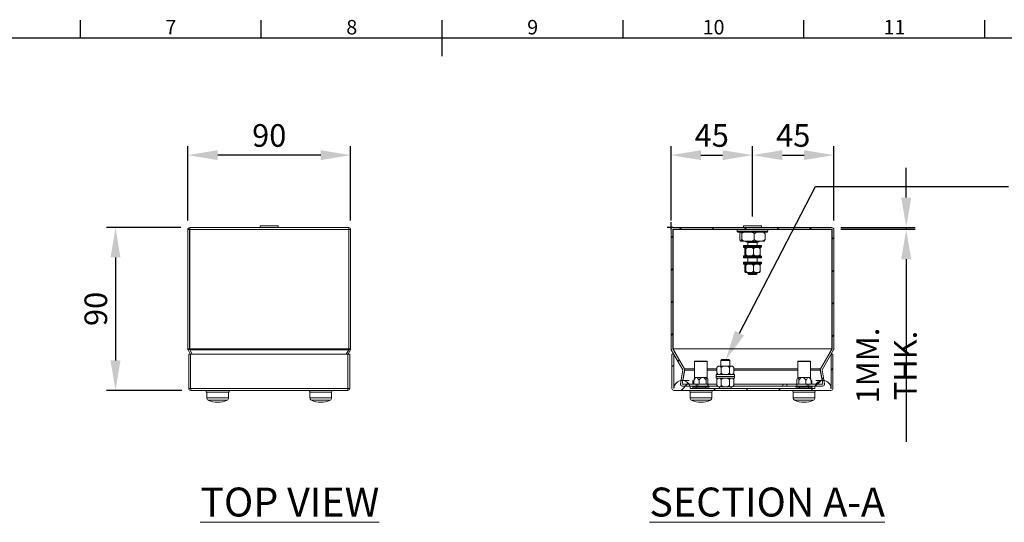
# Model space of a CAD drawing. Units: inches. Extents: x 527 to 2207, y 2 to 1190.
# Drawn here: x 1134 to 1678, y 882 to 1160 of the extents above; entities that cross this region are included whole.
import ezdxf
from ezdxf import colors
from ezdxf.entities.mleader import LeaderData, LeaderLine
from ezdxf.enums import TextEntityAlignment as Align
from ezdxf.math import Vec2, Vec3

# ---------------------------------------------------------------- set-up
doc = ezdxf.new("R2010")
doc.units = ezdxf.units.IN
doc.header["$MEASUREMENT"] = 0
doc.layers.add('Dimensions', color=7, linetype='Continuous')
doc.layers.add('Title Block', color=7, linetype='Continuous')
doc.styles.add('ISO Proportional', font='ARIALN.TTF', dxfattribs={"width": 0.8})
doc.styles.add('SLDTEXTSTYLE1', font='romans.shx', dxfattribs={"width": 0.75})
doc.styles.get("Standard").update_dxf_attribs({"font": 'romans.shx', "width": 0.8})
doc.dimstyles.new('SLDDIMSTYLE2', dxfattribs={"dimscale": 5, "dimtxt": 2.5, "dimasz": 3.302, "dimexe": 1, "dimexo": 1, "dimgap": 0.926042, "dimtad": 1, "dimdec": 0, "dimrnd": 1e-09, "dimzin": 12, "dimdsep": 46, "dimtxsty": 'Standard', "dimcen": 2, "dimadec": 0, "dimazin": 3, "dimtfac": 1, "dimtdec": 0, "dimtmove": 0, "dimatfit": 0, "dimfxl": 1, "dimfrac": 2, "dimtolj": 1, "dimtzin": 12, "dimarcsym": 0})
pattern_1 = [(45, (1378.36, 852.176), (-8.98026, 8.98026), [])]

# ---------------------------------------------------------------- blocks, each defined once
blk = doc.blocks.new('*D42')
at = {"layer": 'Defpoints', "color": 0, "transparency": 16777216}
for p in [(1226.87, 1085.4), (1226.87, 1044.3), (1316.87, 1044.3)]:
    blk.add_point(p, dxfattribs=at)
at = {"layer": 'Dimensions', "color": 0, "lineweight": -2, "transparency": 16777216}
for p, q in [((1226.87, 1049.3), (1226.87, 1090.4)), ((1316.87, 1049.3), (1316.87, 1090.4)), ((1300.36, 1085.4), (1243.38, 1085.4))]:
    blk.add_line(p, q, dxfattribs=at)
at = {"layer": 'Dimensions', "color": 0, "transparency": 16777216}
for points in [[(1243.38, 1088.15), (1243.38, 1082.65), (1226.87, 1085.4)], [(1300.36, 1088.15), (1300.36, 1082.65), (1316.87, 1085.4)]]:
    blk.add_solid(points, dxfattribs=at)
at = {"layer": 'Dimensions', "color": 0, "transparency": 16777216, "insert": (1271.87, 1096.28), "char_height": 12.5, "attachment_point": 5}
blk.add_mtext('\\A1;90', dxfattribs=at)
blk = doc.blocks.new('*D48')
at = {"layer": 'Defpoints', "color": 0, "transparency": 16777216}
for p in [(1227.97, 1045.4), (1186.89, 955.4), (1228.47, 955.4)]:
    blk.add_point(p, dxfattribs=at)
at = {"layer": 'Dimensions', "color": 0, "lineweight": -2, "transparency": 16777216}
for p, q in [((1222.97, 1045.4), (1181.89, 1045.4)), ((1186.89, 1028.89), (1186.89, 971.91)), ((1223.47, 955.4), (1181.89, 955.4))]:
    blk.add_line(p, q, dxfattribs=at)
at = {"layer": 'Dimensions', "color": 0, "transparency": 16777216}
for points in [[(1184.14, 1028.89), (1189.64, 1028.89), (1186.89, 1045.4)], [(1184.14, 971.91), (1189.64, 971.91), (1186.89, 955.4)]]:
    blk.add_solid(points, dxfattribs=at)
at = {"layer": 'Dimensions', "color": 0, "transparency": 16777216, "insert": (1176.01, 1000.4), "char_height": 12.5, "attachment_point": 5, "rotation": 90}
blk.add_mtext('\\A1;90', dxfattribs=at)
blk = doc.blocks.new('*D58')
at = {"layer": 'Defpoints', "color": 0, "transparency": 16777216}
for p in [(1584.02, 1085.4), (1539.02, 1046.4), (1584.02, 1044.3)]:
    blk.add_point(p, dxfattribs=at)
at = {"layer": 'Dimensions', "color": 0, "lineweight": -2, "transparency": 16777216}
for p, q in [((1539.02, 1051.4), (1539.02, 1090.4)), ((1584.02, 1049.3), (1584.02, 1090.4)), ((1555.53, 1085.4), (1567.51, 1085.4))]:
    blk.add_line(p, q, dxfattribs=at)
at = {"layer": 'Dimensions', "color": 0, "transparency": 16777216}
for points in [[(1555.53, 1088.15), (1555.53, 1082.65), (1539.02, 1085.4)], [(1567.51, 1088.15), (1567.51, 1082.65), (1584.02, 1085.4)]]:
    blk.add_solid(points, dxfattribs=at)
at = {"layer": 'Dimensions', "color": 0, "transparency": 16777216, "insert": (1561.52, 1096.28), "char_height": 12.5, "attachment_point": 5}
blk.add_mtext('\\A1;45', dxfattribs=at)
blk = doc.blocks.new('*D59')
at = {"layer": 'Defpoints', "color": 0, "transparency": 16777216}
for p in [(1539.02, 1085.4), (1539.02, 1046.4), (1494.02, 1044.3)]:
    blk.add_point(p, dxfattribs=at)
at = {"layer": 'Dimensions', "color": 0, "lineweight": -2, "transparency": 16777216}
for p, q in [((1494.02, 1049.3), (1494.02, 1090.4)), ((1539.02, 1051.4), (1539.02, 1090.4)), ((1510.53, 1085.4), (1522.51, 1085.4))]:
    blk.add_line(p, q, dxfattribs=at)
at = {"layer": 'Dimensions', "color": 0, "transparency": 16777216}
for points in [[(1510.53, 1088.15), (1510.53, 1082.65), (1494.02, 1085.4)], [(1522.51, 1088.15), (1522.51, 1082.65), (1539.02, 1085.4)]]:
    blk.add_solid(points, dxfattribs=at)
at = {"layer": 'Dimensions', "color": 0, "transparency": 16777216, "insert": (1516.52, 1096.28), "char_height": 12.5, "attachment_point": 5}
blk.add_mtext('\\A1;45', dxfattribs=at)
blk = doc.blocks.new('*D60')
at = {"layer": 'Defpoints', "color": 0, "transparency": 16777216}
for p in [(1582.92, 1045.4), (1624.02, 1045.4), (1582.92, 1044.4)]:
    blk.add_point(p, dxfattribs=at)
at = {"layer": 'Dimensions', "color": 0, "lineweight": -2, "transparency": 16777216}
for p, q in [((1624.02, 1061.91), (1624.02, 1078.42)), ((1587.92, 1045.4), (1629.02, 1045.4)), ((1624.02, 1045.4), (1624.02, 1044.4)), ((1587.92, 1044.4), (1629.02, 1044.4)), ((1624.02, 1027.89), (1624.02, 926.88))]:
    blk.add_line(p, q, dxfattribs=at)
at = {"layer": 'Dimensions', "color": 0, "transparency": 16777216}
for points in [[(1621.27, 1061.91), (1626.77, 1061.91), (1624.02, 1045.4)], [(1621.27, 1027.89), (1626.77, 1027.89), (1624.02, 1044.4)]]:
    blk.add_solid(points, dxfattribs=at)
at = {"layer": 'Dimensions', "color": 0, "transparency": 16777216, "insert": (1613.14, 969.13), "char_height": 12.5, "attachment_point": 5, "rotation": 90}
blk.add_mtext('\\A1;1MM. THK.', dxfattribs=at)
blk = doc.blocks.new('ISO A1 title block')
at = {"layer": 'Title Block'}
for p, q in [((320, 574), (320, 579)), ((370, 574), (370, 579)), ((420, 569), (420, 579)), ((470, 574), (470, 579)), ((520, 574), (520, 579)), ((570, 574), (570, 579)), ((820, 574), (20, 574))]:
    blk.add_line(p, q, dxfattribs=at)
at = {"layer": 'Title Block', "style": 'ISO Proportional'}
for s, p in [('7', (345, 576.5)), ('8', (395, 576.5)), ('9', (445, 576.5)), ('10', (495, 576.5)), ('11', (545, 576.5))]:
    blk.add_text(s, height=4, dxfattribs=at).set_placement(p, align=Align.MIDDLE)
at = {"layer": 'Title Block', "style": 'ISO Proportional', "flags": 8}
for tag, p in [('FILENAME', (747, 43)), ('DATE', (772, 43)), ('SCALE', (802, 43)), ('EDITION', (787, 23)), ('SHEET', (802, 23))]:
    blk.add_attdef(tag, text='', height=2.5, dxfattribs=at).set_placement(p, align=Align.MIDDLE_LEFT)
blk.add_attdef('DRAWING_NUMBER', text='', height=3, dxfattribs=at).set_placement((755, 25), align=Align.MIDDLE)

msp = doc.modelspace()

# ---------------------------------------------------------------- hatches: boundary and pattern name
at = {"linetype": 'Continuous', "lineweight": 18}
h = msp.add_hatch(dxfattribs=at)
h.set_pattern_fill('ANSI31', scale=4, style=0)
h.set_pattern_definition(pattern_1)
edge = h.paths.add_edge_path(flags=0)
edge.add_line((1507.92, 957.72), (1507.92, 958.72))
edge.add_line((1507.92, 958.72), (1500.24, 958.72))
edge.add_arc((1500.24, 958.82), 0.1, 170, 270, ccw=False)
edge.add_line((1500.14, 958.84), (1501.5, 966.55))
edge.add_arc((1500.41, 966.74), 1.1, 350, 390)
edge.add_line((1501.37, 967.29), (1495.03, 978.26))
edge.add_arc((1495.12, 978.31), 0.1, 180, 210, ccw=False)
edge.add_line((1495.02, 978.31), (1495.02, 1044.3))
edge.add_arc((1495.12, 1044.3), 0.1, 90, 180, ccw=False)
edge.add_line((1495.12, 1044.4), (1582.92, 1044.4))
edge.add_arc((1582.92, 1044.3), 0.1, 0, 90, ccw=False)
edge.add_line((1583.02, 1044.3), (1583.02, 978.31))
edge.add_arc((1582.92, 978.31), 0.1, 330, 360, ccw=False)
edge.add_line((1583, 978.26), (1576.67, 967.29))
edge.add_arc((1577.62, 966.74), 1.1, 150, 190)
edge.add_line((1576.54, 966.55), (1577.9, 958.84))
edge.add_arc((1577.8, 958.82), 0.1, -90, 10, ccw=False)
edge.add_line((1577.8, 958.72), (1570.11, 958.72))
edge.add_line((1570.11, 958.72), (1570.11, 957.72))
edge.add_line((1570.11, 957.72), (1577.8, 957.72))
edge.add_arc((1577.8, 958.82), 1.1, 270, 370)
edge.add_line((1578.88, 959.02), (1577.52, 966.72))
edge.add_arc((1577.62, 966.74), 0.1, 150, 190, ccw=False)
edge.add_line((1577.54, 966.79), (1583.87, 977.76))
edge.add_arc((1582.92, 978.31), 1.1, 330, 360)
edge.add_line((1584.02, 978.31), (1584.02, 1044.3))
edge.add_arc((1582.92, 1044.3), 1.1, 360, 450)
edge.add_line((1582.92, 1045.4), (1495.12, 1045.4))
edge.add_arc((1495.12, 1044.3), 1.1, 90, 180)
edge.add_line((1494.02, 1044.3), (1494.02, 978.31))
edge.add_arc((1495.12, 978.31), 1.1, 180, 210)
edge.add_line((1494.16, 977.76), (1500.5, 966.79))
edge.add_arc((1500.41, 966.74), 0.1, -10, 30, ccw=False)
edge.add_line((1500.51, 966.72), (1499.15, 959.02))
edge.add_arc((1500.24, 958.82), 1.1, 170, 270)
edge.add_line((1500.24, 957.72), (1507.92, 957.72))
h = msp.add_hatch(dxfattribs=at)
h.set_pattern_fill('ANSI31', scale=4, style=0)
h.set_pattern_definition(pattern_1)
edge = h.paths.add_edge_path(flags=0)
edge.add_line((1495.62, 955.4), (1582.42, 955.4))
edge.add_arc((1582.42, 956.5), 1.1, 270, 360)
edge.add_line((1583.52, 956.5), (1583.52, 975.4))
edge.add_line((1583.52, 975.4), (1582.52, 975.4))
edge.add_line((1582.52, 975.4), (1582.52, 956.5))
edge.add_arc((1582.42, 956.5), 0.1, 270, 360, ccw=False)
edge.add_arc((1577.92, 956.4), 4.5, 0, 180)
edge.add_line((1573.42, 956.4), (1504.62, 956.4))
edge.add_arc((1500.12, 956.4), 4.5, 0, 180)
edge.add_arc((1495.62, 956.5), 0.1, 180, 270, ccw=False)
edge.add_line((1495.52, 956.5), (1495.52, 975.4))
edge.add_line((1495.52, 975.4), (1494.52, 975.4))
edge.add_line((1494.52, 975.4), (1494.52, 956.5))
edge.add_arc((1495.62, 956.5), 1.1, 180, 270)

# ---------------------------------------------------------------- linework, layer by layer
at = {"color": 7, "linetype": 'Continuous', "lineweight": 18}
for p, q in [((1227.97, 1045.4), (1315.77, 1045.4)), ((1267.02, 1046.4), (1266.92, 1046.3)), ((1266.92, 1046.3), (1266.92, 1045.5)), ((1276.82, 1046.3), (1266.92, 1046.3)), ((1266.92, 1045.5), (1267.02, 1045.4)), ((1266.92, 1045.5), (1276.82, 1045.5)), ((1267.02, 1046.4), (1276.72, 1046.4)), ((1276.82, 1046.3), (1276.72, 1046.4)), ((1276.72, 1045.4), (1276.82, 1045.5)), ((1276.82, 1045.5), (1276.82, 1046.3)), ((1495.12, 1045.4), (1582.92, 1045.4)), ((1534.17, 1046.4), (1534.07, 1046.3)), ((1534.07, 1046.3), (1534.07, 1045.5)), ((1543.97, 1046.3), (1534.07, 1046.3)), ((1534.07, 1045.5), (1534.17, 1045.4)), ((1534.07, 1045.5), (1543.97, 1045.5)), ((1534.17, 1046.4), (1543.87, 1046.4)), ((1543.97, 1046.3), (1543.87, 1046.4)), ((1543.87, 1045.4), (1543.97, 1045.5)), ((1543.97, 1045.5), (1543.97, 1046.3)), ((1226.87, 1044.3), (1226.87, 978.31)), ((1226.87, 1044.3), (1227.87, 1044.3)), ((1227.87, 1044.3), (1227.87, 978.31)), ((1227.94, 978.31), (1227.94, 1044.3)), ((1227.94, 1044.3), (1315.8, 1044.3)), ((1315.8, 1044.3), (1315.8, 978.31)), ((1316.87, 1044.3), (1315.87, 1044.3)), ((1315.87, 978.31), (1315.87, 1044.3)), ((1316.87, 978.31), (1316.87, 1044.3)), ((1494.02, 978.31), (1494.02, 1044.3)), ((1495.02, 978.31), (1495.02, 1044.3)), ((1495.09, 1044.41), (1495.09, 1044.3)), ((1495.09, 1044.3), (1495.09, 978.31)), ((1530.52, 1044.3), (1495.09, 1044.3)), ((1495.12, 1044.4), (1582.92, 1044.4)), ((1530.62, 1044.4), (1530.52, 1044.3)), ((1530.52, 1044.3), (1530.52, 1043.3)), ((1547.52, 1044.3), (1530.52, 1044.3)), ((1547.12, 1042.9), (1530.92, 1042.9)), ((1532.08, 1038.82), (1532.08, 1041.98)), ((1533.06, 1038.82), (1533.06, 1041.98)), ((1539.99, 1038.82), (1539.99, 1041.98)), ((1545.95, 1038.82), (1545.95, 1041.98)), ((1547.52, 1044.3), (1547.42, 1044.4)), ((1547.52, 1043.3), (1547.52, 1044.3)), ((1582.95, 1044.3), (1547.52, 1044.3)), ((1582.95, 1044.3), (1582.94, 1044.41)), ((1582.95, 978.31), (1582.95, 1044.3)), ((1583.02, 1044.3), (1583.02, 978.31)), ((1584.02, 1044.3), (1584.02, 978.31)), ((1532.52, 1037.9), (1532.57, 1037.9)), ((1532.57, 1037.9), (1536.53, 1037.9)), ((1534.07, 1035.4), (1534.02, 1035.35)), ((1534.02, 1035.35), (1534.02, 1034.7)), ((1544.02, 1035.35), (1534.02, 1035.35)), ((1534.07, 1035.4), (1543.97, 1035.4)), ((1543.72, 1034.4), (1534.32, 1034.4)), ((1535.02, 1037.9), (1535.52, 1037.4)), ((1542.52, 1037.4), (1535.52, 1037.4)), ((1536.52, 1037.1), (1536.52, 1035.4)), ((1536.53, 1037.9), (1542.97, 1037.9)), ((1541.52, 1035.4), (1541.52, 1037.1)), ((1542.52, 1037.4), (1543.02, 1037.9)), ((1542.97, 1037.9), (1545.52, 1037.9)), ((1544.02, 1035.35), (1543.97, 1035.4)), ((1544.02, 1034.7), (1544.02, 1035.35)), ((1534.02, 1029.4), (1534.02, 1028.75)), ((1534.02, 1028.75), (1534.07, 1028.7)), ((1534.02, 1028.75), (1544.02, 1028.75)), ((1534.32, 1029.7), (1543.72, 1029.7)), ((1534.75, 1030.48), (1534.75, 1033.62)), ((1535.35, 1030.48), (1535.35, 1033.62)), ((1539.62, 1030.48), (1539.62, 1033.62)), ((1543.28, 1030.48), (1543.28, 1033.62)), ((1543.97, 1028.7), (1544.02, 1028.75)), ((1544.02, 1028.75), (1544.02, 1029.4)), ((1534.07, 1026.2), (1534.02, 1026.15)), ((1534.02, 1026.15), (1534.02, 1025.5)), ((1544.02, 1026.15), (1534.02, 1026.15)), ((1543.97, 1028.7), (1534.07, 1028.7)), ((1534.07, 1026.2), (1543.97, 1026.2)), ((1543.72, 1025.2), (1534.32, 1025.2)), ((1534.75, 1021.28), (1534.75, 1024.42)), ((1535.35, 1021.28), (1535.35, 1024.42)), ((1536.52, 1028.7), (1536.52, 1026.2)), ((1539.62, 1021.28), (1539.62, 1024.42)), ((1541.52, 1026.2), (1541.52, 1028.7)), ((1543.28, 1021.28), (1543.28, 1024.42)), ((1544.02, 1026.15), (1543.97, 1026.2)), ((1544.02, 1025.5), (1544.02, 1026.15)), ((1535.05, 1020.5), (1534.98, 1020.55)), ((1535.02, 1020.5), (1535.05, 1020.5)), ((1535.05, 1020.5), (1537.49, 1020.5)), ((1536.52, 1020.5), (1536.52, 1019.9)), ((1536.52, 1019.9), (1537.02, 1019.4)), ((1536.52, 1019.9), (1541.52, 1019.9)), ((1541.02, 1019.4), (1537.02, 1019.4)), ((1537.49, 1020.5), (1541.45, 1020.5)), ((1541.02, 1019.4), (1541.52, 1019.9)), ((1541.45, 1020.5), (1543.02, 1020.5)), ((1541.52, 1019.9), (1541.52, 1020.5)), ((1226.87, 978.31), (1227.87, 978.31)), ((1227.02, 977.76), (1227.89, 978.26)), ((1228.44, 975.3), (1227.02, 977.76)), ((1227.37, 956.5), (1227.37, 975.4)), ((1227.37, 975.4), (1228.37, 975.4)), ((1227.94, 978.31), (1315.8, 978.31)), ((1227.94, 978.31), (1227.95, 978.16)), ((1227.96, 977.76), (1315.79, 977.76)), ((1227.96, 977.76), (1229.32, 975.4)), ((1228.37, 956.5), (1228.37, 975.4)), ((1228.44, 956.5), (1228.44, 975.4)), ((1315.3, 975.4), (1228.44, 975.4)), ((1314.42, 975.4), (1315.79, 977.76)), ((1316.72, 977.76), (1315.3, 975.3)), ((1315.3, 956.5), (1315.3, 975.4)), ((1315.37, 956.5), (1315.37, 975.4)), ((1316.37, 975.4), (1315.37, 975.4)), ((1315.8, 978.16), (1315.8, 978.31)), ((1316.72, 977.76), (1315.86, 978.26)), ((1316.87, 978.31), (1315.87, 978.31)), ((1316.37, 956.5), (1316.37, 975.4)), ((1494.16, 977.76), (1500.5, 966.79)), ((1494.52, 956.5), (1494.52, 975.4)), ((1494.52, 975.4), (1495.52, 975.4)), ((1495.03, 978.26), (1501.37, 967.29)), ((1582.95, 978.31), (1495.09, 978.31)), ((1495.09, 978.31), (1495.09, 978.16)), ((1501.44, 967.29), (1495.1, 978.26)), ((1582.93, 978.26), (1495.1, 978.26)), ((1495.1, 978.14), (1495.1, 978.26)), ((1495.52, 956.5), (1495.52, 975.4)), ((1495.59, 956.5), (1495.59, 975.3)), ((1582.93, 978.26), (1576.6, 967.29)), ((1576.67, 967.29), (1583, 978.26)), ((1577.54, 966.79), (1583.87, 977.76)), ((1582.45, 956.5), (1582.45, 975.3)), ((1582.52, 975.4), (1582.52, 956.5)), ((1582.52, 975.4), (1583.52, 975.4)), ((1582.93, 978.14), (1582.93, 978.26)), ((1582.94, 978.16), (1582.95, 978.31)), ((1583.52, 975.4), (1583.52, 956.5)), ((1507.02, 971.32), (1507.02, 962.52)), ((1507.22, 971.52), (1513.7, 971.52)), ((1513.7, 971.52), (1513.82, 971.52)), ((1514.02, 962.52), (1514.02, 971.32)), ((1522.02, 972.4), (1521.52, 971.9)), ((1521.52, 971.9), (1521.52, 968.8)), ((1524.02, 971.9), (1521.52, 971.9)), ((1522.02, 972.4), (1524.02, 972.4)), ((1524.02, 972.4), (1526.02, 972.4)), ((1526.52, 971.9), (1524.02, 971.9)), ((1526.52, 971.9), (1526.02, 972.4)), ((1526.52, 968.8), (1526.52, 971.9)), ((1564.02, 971.32), (1564.02, 962.52)), ((1564.22, 971.52), (1570.82, 971.52)), ((1571.02, 962.52), (1571.02, 971.32)), ((1500.51, 966.72), (1499.15, 959.02)), ((1501.5, 966.55), (1500.14, 958.84)), ((1500.54, 960.9), (1501.57, 966.72)), ((1500.57, 960.9), (1501.57, 966.55)), ((1519.02, 964.1), (1519.02, 963.1)), ((1529.02, 964.1), (1519.02, 964.1)), ((1519.42, 968.09), (1519.4, 968.03)), ((1519.4, 964.88), (1519.4, 968.02)), ((1519.4, 964.87), (1519.44, 964.77)), ((1520.02, 968.8), (1520.55, 968.8)), ((1520.55, 968.8), (1524.02, 968.8)), ((1521.71, 964.88), (1521.71, 968.02)), ((1524.02, 968.8), (1527.48, 968.8)), ((1526.33, 964.88), (1526.33, 968.02)), ((1527.48, 968.8), (1528.02, 968.8)), ((1528.62, 964.82), (1528.63, 964.87)), ((1528.64, 964.88), (1528.64, 968.02)), ((1529.02, 963.1), (1529.02, 964.1)), ((1576.47, 966.72), (1576.47, 966.55)), ((1576.47, 966.72), (1577.5, 960.9)), ((1576.47, 966.55), (1577.46, 960.9)), ((1577.9, 958.84), (1576.54, 966.55)), ((1578.88, 959.02), (1577.52, 966.72)), ((1507.92, 958.72), (1500.24, 958.72)), ((1504.01, 960.9), (1500.5, 960.9)), ((1506.61, 958.72), (1506.61, 960.72)), ((1507.02, 962.52), (1506.89, 962.11)), ((1507.02, 962.52), (1508.04, 962.52)), ((1507.92, 958.72), (1507.92, 957.72)), ((1507.92, 958.72), (1508.8, 958.72)), ((1508.04, 962.52), (1511.42, 962.52)), ((1508.8, 958.72), (1508.8, 957.72)), ((1514.41, 958.72), (1508.8, 958.72)), ((1509.47, 958.72), (1509.47, 960.72)), ((1511.42, 962.52), (1513.9, 962.52)), ((1513.38, 958.72), (1513.38, 960.72)), ((1513.9, 962.52), (1514.02, 962.52)), ((1514.14, 962.11), (1514.02, 962.52)), ((1514.41, 958.72), (1514.41, 957.72)), ((1514.41, 958.72), (1514.48, 958.72)), ((1514.42, 958.72), (1514.42, 960.72)), ((1514.48, 958.72), (1514.48, 957.72)), ((1519.4, 958.72), (1514.48, 958.72)), ((1519.02, 963.1), (1519.02, 962.1)), ((1529.02, 963.1), (1519.02, 963.1)), ((1529.02, 962.1), (1519.02, 962.1)), ((1519.42, 961.39), (1519.4, 961.33)), ((1519.4, 958.18), (1519.4, 961.32)), ((1519.4, 958.17), (1519.44, 958.07)), ((1521.71, 958.18), (1521.71, 961.32)), ((1526.33, 958.18), (1526.33, 961.32)), ((1528.62, 958.12), (1528.63, 958.17)), ((1528.64, 958.18), (1528.64, 961.32)), ((1555.83, 958.72), (1528.64, 958.72)), ((1529.02, 962.1), (1529.02, 963.1)), ((1555.83, 957.72), (1555.83, 958.72)), ((1555.83, 958.72), (1557.95, 958.72)), ((1557.95, 958.72), (1557.95, 957.72)), ((1557.95, 958.72), (1563.56, 958.72)), ((1563.56, 958.72), (1563.56, 957.72)), ((1563.56, 958.72), (1563.63, 958.72)), ((1563.61, 958.72), (1563.61, 960.72)), ((1563.63, 958.72), (1563.63, 957.72)), ((1563.63, 958.72), (1569.23, 958.72)), ((1564.02, 962.52), (1563.89, 962.11)), ((1564.02, 962.52), (1564.14, 962.52)), ((1564.14, 962.52), (1566.61, 962.52)), ((1564.66, 958.72), (1564.66, 960.72)), ((1566.61, 962.52), (1569.99, 962.52)), ((1568.56, 958.72), (1568.56, 960.72)), ((1569.23, 957.72), (1569.23, 958.72)), ((1569.23, 958.72), (1570.11, 958.72)), ((1569.99, 962.52), (1571.02, 962.52)), ((1570.11, 957.72), (1570.11, 958.72)), ((1577.8, 958.72), (1570.11, 958.72)), ((1571.14, 962.11), (1571.02, 962.52)), ((1571.42, 958.72), (1571.42, 960.72)), ((1577.54, 960.9), (1574.02, 960.9)), ((1227.37, 956.5), (1228.37, 956.5)), ((1315.3, 956.5), (1228.44, 956.5)), ((1315.27, 955.4), (1228.47, 955.4)), ((1237.02, 955.4), (1237.02, 954.4)), ((1249.72, 954.4), (1237.02, 954.4)), ((1237.37, 954.4), (1237.37, 951.24)), ((1249.37, 951.24), (1249.37, 954.4)), ((1249.72, 954.4), (1249.72, 955.4)), ((1294.02, 955.4), (1294.42, 954.4)), ((1294.37, 954.4), (1294.37, 951.24)), ((1294.37, 954.4), (1306.37, 954.4)), ((1306.32, 954.4), (1306.72, 955.4)), ((1306.37, 951.24), (1306.37, 954.4)), ((1316.37, 956.5), (1315.37, 956.5)), ((1495.59, 956.5), (1495.59, 956.4)), ((1495.62, 956.5), (1495.59, 956.5)), ((1495.62, 955.4), (1582.42, 955.4)), ((1507.92, 957.72), (1500.24, 957.72)), ((1504.17, 955.4), (1504.57, 954.4)), ((1504.52, 954.4), (1504.52, 951.24)), ((1504.52, 954.4), (1516.52, 954.4)), ((1504.62, 956.4), (1573.42, 956.4)), ((1506.02, 957.67), (1506.02, 957.27)), ((1514.97, 957.22), (1506.07, 957.22)), ((1508.8, 957.72), (1507.92, 957.72)), ((1507.97, 957.22), (1507.97, 956.4)), ((1514.41, 957.72), (1508.8, 957.72)), ((1513.07, 956.4), (1513.07, 957.22)), ((1514.41, 957.72), (1514.48, 957.72)), ((1519.64, 957.72), (1514.48, 957.72)), ((1515.02, 957.27), (1515.02, 957.67)), ((1516.47, 954.4), (1516.87, 955.4)), ((1516.52, 951.24), (1516.52, 954.4)), ((1520.02, 957.4), (1520.55, 957.4)), ((1520.55, 957.4), (1524.02, 957.4)), ((1520.77, 957.4), (1520.77, 956.42)), ((1520.77, 956.42), (1527.27, 956.42)), ((1524.02, 957.4), (1527.48, 957.4)), ((1527.27, 956.42), (1527.27, 957.4)), ((1527.48, 957.4), (1528.02, 957.4)), ((1555.83, 957.72), (1528.4, 957.72)), ((1557.95, 957.72), (1555.83, 957.72)), ((1557.95, 957.72), (1563.56, 957.72)), ((1561.17, 955.4), (1561.57, 954.4)), ((1561.52, 954.4), (1561.52, 951.24)), ((1561.52, 954.4), (1573.52, 954.4)), ((1563.02, 957.67), (1563.02, 957.27)), ((1563.22, 957.22), (1563.07, 957.22)), ((1571.97, 957.22), (1563.22, 957.22)), ((1563.56, 957.72), (1563.63, 957.72)), ((1563.63, 957.72), (1569.23, 957.72)), ((1564.97, 957.22), (1564.97, 956.4)), ((1570.11, 957.72), (1569.23, 957.72)), ((1570.07, 956.4), (1570.07, 957.22)), ((1577.8, 957.72), (1570.11, 957.72)), ((1572.02, 957.27), (1572.02, 957.67)), ((1573.47, 954.4), (1573.87, 955.4)), ((1573.52, 951.24), (1573.52, 954.4)), ((1582.45, 956.5), (1582.42, 956.5)), ((1582.44, 956.4), (1582.45, 956.5))]:
    msp.add_line(p, q, dxfattribs=at)
at = {"color": 8, "linetype": 'Continuous', "lineweight": 18}
for p, q in [((1530.52, 1043.3), (1547.52, 1043.3)), ((1534.02, 1034.7), (1544.02, 1034.7)), ((1541.52, 1037.1), (1536.52, 1037.1)), ((1544.02, 1029.4), (1534.02, 1029.4)), ((1534.02, 1025.5), (1544.02, 1025.5)), ((1513.9, 971.32), (1507.02, 971.32)), ((1514.02, 971.32), (1513.9, 971.32)), ((1571.02, 971.32), (1564.02, 971.32)), ((1507.02, 967.29), (1501.44, 967.29)), ((1507.02, 966.55), (1501.57, 966.55)), ((1519.4, 967.29), (1514.02, 967.29)), ((1519.4, 966.55), (1514.02, 966.55)), ((1564.02, 967.29), (1528.64, 967.29)), ((1564.02, 966.55), (1528.64, 966.55)), ((1576.6, 967.29), (1571.02, 967.29)), ((1576.47, 966.55), (1571.02, 966.55)), ((1506.12, 960.88), (1506.12, 958.72)), ((1571.92, 960.88), (1571.92, 958.72)), ((1515.02, 957.67), (1506.02, 957.67)), ((1506.02, 957.27), (1515.02, 957.27)), ((1506.12, 957.22), (1506.12, 956.4)), ((1563.17, 957.67), (1563.02, 957.67)), ((1563.02, 957.27), (1563.17, 957.27)), ((1572.02, 957.67), (1563.17, 957.67)), ((1563.17, 957.27), (1572.02, 957.27)), ((1571.92, 957.22), (1571.92, 956.4)), ((1237.37, 951.24), (1249.37, 951.24)), ((1248.58, 949.98), (1238.17, 949.98)), ((1294.37, 951.24), (1306.37, 951.24)), ((1305.58, 949.98), (1295.17, 949.98)), ((1504.52, 951.24), (1516.52, 951.24)), ((1515.72, 949.98), (1505.31, 949.98)), ((1561.52, 951.24), (1573.52, 951.24)), ((1572.72, 949.98), (1562.31, 949.98))]:
    msp.add_line(p, q, dxfattribs=at)
at = {"color": 7, "linetype": 'Continuous', "lineweight": 18, "flags": 128}
for points in [[(1532.57, 1042.9), (1532.62, 1042.9), (1532.78, 1042.85), (1532.96, 1042.59), (1533.01, 1042.37), (1533.05, 1042.11), (1533.06, 1041.98)], [(1533.06, 1041.98), (1533.17, 1042.15), (1533.47, 1042.41), (1534.13, 1042.69), (1535.32, 1042.88), (1536.53, 1042.9)], [(1536.53, 1042.9), (1537.71, 1042.88), (1538.87, 1042.71), (1539.44, 1042.5), (1539.81, 1042.23), (1539.98, 1042), (1539.99, 1041.98)], [(1545.95, 1041.98), (1545.74, 1042.28), (1545.35, 1042.57), (1544.2, 1042.85), (1542.97, 1042.9)], [(1545.57, 1042.88), (1545.67, 1042.85), (1545.84, 1042.59), (1545.9, 1042.37), (1545.94, 1042.11), (1545.95, 1041.98)], [(1532.57, 1037.9), (1532.53, 1037.9), (1532.36, 1037.95), (1532.19, 1038.21), (1532.13, 1038.43), (1532.1, 1038.68), (1532.08, 1038.82)], [(1533.06, 1038.82), (1533.03, 1038.51), (1532.96, 1038.23), (1532.77, 1037.94), (1532.57, 1037.9)], [(1536.53, 1037.9), (1535.35, 1037.92), (1534.18, 1038.09), (1533.62, 1038.3), (1533.25, 1038.57), (1533.07, 1038.8), (1533.06, 1038.82)], [(1535.05, 1034.4), (1535.21, 1034.27), (1535.28, 1034.08), (1535.33, 1033.81), (1535.35, 1033.62)], [(1539.99, 1038.82), (1539.89, 1038.65), (1539.58, 1038.38), (1538.93, 1038.1), (1537.74, 1037.92), (1536.53, 1037.9)], [(1539.99, 1038.82), (1540.2, 1038.51), (1540.6, 1038.23), (1541.74, 1037.94), (1542.97, 1037.9)], [(1545.95, 1038.82), (1545.92, 1038.51), (1545.85, 1038.23), (1545.66, 1037.94), (1545.57, 1037.92)], [(1535.35, 1030.48), (1535.31, 1030.16), (1535.24, 1029.9), (1535.09, 1029.7), (1535.05, 1029.7)], [(1535.05, 1025.2), (1535.21, 1025.07), (1535.28, 1024.88), (1535.33, 1024.61), (1535.35, 1024.42)], [(1535.35, 1021.28), (1535.31, 1020.96), (1535.24, 1020.7), (1535.09, 1020.5), (1535.05, 1020.5)], [(1226.87, 978.31), (1226.91, 978.03), (1227.02, 977.76)], [(1227.87, 978.31), (1227.88, 978.29), (1227.89, 978.26)], [(1227.96, 977.76), (1227.95, 978.03), (1227.94, 978.31)], [(1315.8, 978.31), (1315.79, 978.03), (1315.79, 977.76)], [(1315.86, 978.26), (1315.87, 978.29), (1315.87, 978.31)], [(1316.72, 977.76), (1316.83, 978.03), (1316.87, 978.31)], [(1495.09, 978.31), (1495.09, 978.29), (1495.1, 978.26)], [(1582.93, 978.26), (1582.94, 978.29), (1582.95, 978.31)], [(1501.44, 967.29), (1501.5, 966.93), (1501.57, 966.55)], [(1528.63, 968.03), (1528.59, 968.15), (1528.58, 968.17)], [(1506.61, 960.72), (1507.25, 961.94), (1507.53, 962.28), (1507.86, 962.49), (1508.04, 962.52)], [(1506.9, 962.13), (1506.82, 961.85), (1506.61, 960.72)], [(1508.04, 962.52), (1508.12, 962.52), (1508.37, 962.42), (1508.71, 962.1), (1509.13, 961.46), (1509.47, 960.72)], [(1528.63, 961.33), (1528.59, 961.45), (1528.58, 961.47)], [(1568.56, 960.72), (1569.2, 961.94), (1569.48, 962.28), (1569.81, 962.49), (1569.99, 962.52)], [(1569.99, 962.52), (1570.07, 962.52), (1570.32, 962.42), (1570.66, 962.1), (1571.08, 961.46), (1571.42, 960.72)], [(1571.42, 960.72), (1571.21, 961.85), (1571.13, 962.13)]]:
    msp.add_lwpolyline(points, dxfattribs=at)
at = {"color": 7, "linetype": 'Continuous', "lineweight": 18}
for centre, radius, start, end in [((1227.97, 1044.3), 1.1, 90.0002, 179.9998), ((1249.91, 1044.26), 21.97, 177.0398, 179.9099), ((1293.83, 1044.26), 21.97, 0.0901, 2.9602), ((1315.77, 1044.3), 1.1, 0.0002, 89.9998), ((1495.12, 1044.3), 1.1, 90, 180), ((1582.92, 1044.3), 1.1, 360, 90), ((1495.12, 1044.3), 0.1, 90, 180), ((1530.92, 1043.3), 0.4, 180, 270), ((1533.41, 1042.03), 1.33, 141.5384, 182.1523), ((1532.74, 1041.65), 1.27, 100, 102.7029), ((1542.3, 1039.8), 3.17, 77.7777, 136.5984), ((1545.3, 1041.65), 1.27, 77.338, 80), ((1547.12, 1043.3), 0.4, 270, 0), ((1582.92, 1044.3), 0.1, 0, 90), ((1532.74, 1039.15), 1.27, 257.338, 260), ((1534.32, 1034.7), 0.3, 180, 270), ((1535.79, 1033.7), 1.04, 140.8053, 184.09), ((1535.7, 1033.22), 1.36, 120, 122.2221), ((1537.11, 1032.12), 2.31, 80.6107, 139.4318), ((1536.22, 1037.1), 0.3, 0, 90), ((1537.95, 1032.35), 2.1, 37.2835, 102.674), ((1541.11, 1032.64), 1.79, 79.1233, 146.8445), ((1541.7, 1032.42), 1.99, 36.9813, 97.0509), ((1541.82, 1037.1), 0.3, 90, 180), ((1543.64, 1041), 3.17, 257.7777, 316.5983), ((1542.34, 1033.22), 1.36, 57.5436, 60), ((1542.31, 1033.7), 0.981, 355.0977, 40.5723), ((1543.72, 1034.7), 0.3, 270, 0), ((1545.3, 1039.15), 1.27, 280, 282.7029), ((1534.32, 1029.4), 0.3, 90, 180), ((1535.73, 1030.39), 0.981, 175.0978, 220.5722), ((1535.7, 1030.87), 1.36, 237.5436, 240), ((1537.02, 1031.75), 2.1, 217.2836, 282.674), ((1537.86, 1031.98), 2.31, 260.6108, 319.4317), ((1541.21, 1031.67), 1.99, 216.9814, 277.0509), ((1541.79, 1031.45), 1.79, 259.1232, 326.8445), ((1542.34, 1030.87), 1.36, 300, 302.2221), ((1542.24, 1030.4), 1.04, 320.8053, 4.09), ((1543.72, 1029.4), 0.3, 0, 90), ((1534.32, 1025.5), 0.3, 180, 270), ((1536.15, 1024.46), 1.4, 157.1676, 181.5218), ((1535.7, 1024.02), 1.36, 120, 122.2221), ((1537.11, 1022.92), 2.31, 80.6102, 139.4323), ((1537.95, 1023.15), 2.1, 37.2834, 102.6741), ((1541.11, 1023.44), 1.79, 79.1232, 146.8446), ((1541.7, 1023.22), 1.99, 36.9813, 97.0509), ((1542.34, 1024.02), 1.36, 57.5436, 60), ((1542.31, 1024.5), 0.981, 355.0976, 40.5724), ((1543.72, 1025.5), 0.3, 270, 0), ((1536.69, 1021.35), 1.94, 182.2997, 201.938), ((1535.7, 1021.67), 1.36, 237.5436, 240), ((1537.02, 1022.55), 2.1, 217.2834, 282.6741), ((1537.86, 1022.78), 2.31, 260.6105, 319.4321), ((1541.21, 1022.47), 1.99, 216.9816, 277.0506), ((1541.79, 1022.25), 1.79, 259.1233, 326.8445), ((1542.34, 1021.67), 1.36, 300, 302.2221), ((1542.24, 1021.2), 1.04, 320.8052, 4.09), ((1495.12, 978.31), 1.1, 180, 210), ((1495.12, 978.31), 0.1, 180, 210), ((1582.92, 978.31), 0.1, 330, 0), ((1582.92, 978.31), 1.1, 330, 360), ((1507.22, 971.32), 0.2, 90, 180), ((1513.82, 971.32), 0.2, 0, 90), ((1564.22, 971.32), 0.2, 90, 180), ((1570.82, 971.32), 0.2, 0, 90), ((1500.41, 966.74), 0.1, 350, 30), ((1500.41, 966.74), 1.1, 350, 30), ((1520.45, 967.7), 1.1, 84.6796, 163.2171), ((1520.48, 965.23), 1.13, 198.1684, 273.9354), ((1520.7, 965.27), 1.36, 216.1814, 240), ((1520.7, 967.62), 1.36, 120, 142.0327), ((1520.63, 967.67), 1.13, 18.1681, 93.9352), ((1520.66, 965.19), 1.1, 264.6796, 343.2166), ((1523.5, 966.51), 2.34, 77.2431, 139.9632), ((1523.59, 966.66), 2.6, 223.4214, 279.3726), ((1524.44, 966.24), 2.6, 43.4178, 99.3759), ((1524.53, 966.38), 2.34, 257.2437, 319.9623), ((1527.4, 967.67), 1.13, 86.0648, 161.8319), ((1527.38, 965.19), 1.1, 196.7836, 275.3203), ((1527.58, 967.7), 1.1, 16.7831, 95.3203), ((1527.56, 965.23), 1.13, 266.0646, 341.8315), ((1527.34, 967.62), 1.36, 40.3865, 60), ((1527.34, 965.27), 1.36, 300, 324.3627), ((1577.57, 966.74), 1.12, 150.3972, 189.6027), ((1577.62, 966.74), 1.1, 150, 190), ((1577.62, 966.74), 0.1, 150, 190), ((1500.12, 956.4), 4.5, 0, 180), ((1500.24, 958.82), 1.1, 170, 270), ((1500.24, 958.82), 0.1, 170, 270), ((1511.91, 960.03), 2.54, 101.1593, 164.2047), ((1510.75, 959.84), 2.77, 18.6385, 75.9975), ((1515.8, 961), 2.44, 141.2274, 186.3694), ((1511.15, 960.75), 3.27, 359.5316, 32.8716), ((1520.45, 961), 1.1, 84.6796, 163.2166), ((1520.48, 958.53), 1.13, 198.168, 273.9353), ((1520.7, 960.92), 1.36, 120, 142.0327), ((1520.63, 960.97), 1.13, 18.1684, 93.9354), ((1520.66, 958.49), 1.1, 264.6796, 343.2171), ((1523.5, 959.81), 2.34, 77.2437, 139.9623), ((1523.59, 959.96), 2.6, 223.4173, 279.3764), ((1524.44, 959.54), 2.6, 43.4214, 99.3726), ((1524.53, 959.68), 2.34, 257.2431, 319.9632), ((1527.4, 960.97), 1.13, 86.0647, 161.8315), ((1527.38, 958.49), 1.1, 196.7831, 275.3202), ((1527.58, 961), 1.1, 16.7836, 95.3203), ((1527.56, 958.53), 1.13, 266.0648, 341.8319), ((1527.34, 960.92), 1.36, 40.3865, 60), ((1566.43, 960.88), 2.83, 144.4249, 183.1719), ((1562.23, 961), 2.44, 353.6306, 38.7726), ((1567.1, 960.03), 2.54, 101.1593, 164.2048), ((1565.94, 959.84), 2.77, 18.6385, 75.9974), ((1577.92, 956.4), 4.5, 0, 180), ((1577.8, 958.82), 1.1, 270, 10), ((1577.8, 958.82), 0.1, 270, 10), ((1228.47, 956.5), 1.1, 180.0003, 269.9995), ((1228.47, 956.5), 0.1, 179.9999, 269.9979), ((1250.4, 956.53), 21.96, 180.0894, 182.9609), ((1293.34, 956.53), 21.96, 357.0391, 359.9106), ((1315.27, 956.5), 0.1, 270.0021, 0.0001), ((1315.27, 956.5), 1.1, 270.0005, 359.9997), ((1495.62, 956.5), 1.1, 180, 270), ((1495.62, 956.5), 0.1, 180, 270), ((1506.07, 957.67), 0.05, 90, 180), ((1506.07, 957.27), 0.05, 180, 270), ((1514.97, 957.67), 0.05, 0, 90), ((1514.97, 957.27), 0.05, 270, 0), ((1520.7, 958.57), 1.36, 216.1814, 240), ((1520.79, 956.42), 0.02, 180, 270), ((1527.25, 956.42), 0.02, 270, 0), ((1527.34, 958.57), 1.36, 300, 324.3627), ((1563.07, 957.67), 0.05, 90, 180), ((1563.07, 957.27), 0.05, 180, 270), ((1571.97, 957.67), 0.05, 0, 90), ((1571.97, 957.27), 0.05, 270, 0), ((1582.42, 956.5), 0.1, 270, 0), ((1582.42, 956.5), 1.1, 270, 0), ((1238.77, 951.24), 1.4, 180, 244.4102), ((1243.37, 960.85), 12.05, 244.4102, 270), ((1243.37, 960.85), 12.05, 270, 295.5898), ((1247.97, 951.24), 1.4, 295.5898, 0), ((1295.77, 951.24), 1.4, 180, 244.4102), ((1300.37, 960.85), 12.05, 244.4102, 270), ((1300.37, 960.85), 12.05, 270, 295.5898), ((1304.97, 951.24), 1.4, 295.5898, 0), ((1505.92, 951.24), 1.4, 180, 244.4102), ((1510.52, 960.85), 12.05, 244.4102, 295.5898), ((1515.12, 951.24), 1.4, 295.5898, 0), ((1562.92, 951.24), 1.4, 180, 244.4102), ((1567.52, 960.85), 12.05, 244.4102, 295.5898), ((1572.12, 951.24), 1.4, 295.5898, 0)]:
    msp.add_arc(centre, radius, start, end, dxfattribs=at)
at = {"layer": 'Dimensions'}
for p, q in [((1495.12, 1045.4), (1491.89, 1045.4)), ((1494.02, 1044.3), (1494.02, 1048.33))]:
    msp.add_line(p, q, dxfattribs=at)

# ---------------------------------------------------------------- block references
at = {"layer": 'Title Block', "xscale": 2, "yscale": 2, "zscale": 2}
msp.add_blockref('ISO A1 title block', (527.5, 2.1), dxfattribs=at)

# ---------------------------------------------------------------- texts
at = {"color": 7, "linetype": 'Continuous', "lineweight": 0, "char_height": 16, "width": 200.3063, "attachment_point": 1, "style": 'SLDTEXTSTYLE1'}
for s, insert in [('{\\LTOP VIEW}', (1233.78, 901.65)), ('{\\LSECTION A-A}', (1482.02, 901.65))]:
    msp.add_mtext(s, dxfattribs=dict(at, insert=insert))

# ---------------------------------------------------------------- dimensions: what is measured, and where the dimension line sits
at = {"layer": 'Dimensions'}
for base, p1, p2, picture, middle in [((1226.87, 1085.4), (1316.87, 1044.3), (1226.87, 1044.3), '*D42', (1271.87, 1096.28)), ((1539.02, 1085.4), (1494.02, 1044.3), (1539.02, 1046.4), '*D59', (1516.52, 1096.28)), ((1584.02, 1085.4), (1539.02, 1046.4), (1584.02, 1044.3), '*D58', (1561.52, 1096.28))]:
    dim = msp.add_linear_dim(base=base, p1=p1, p2=p2, dimstyle='SLDDIMSTYLE2', dxfattribs=at)
    dim.commit()
    dim.dimension.update_dxf_attribs({"geometry": picture, "text_midpoint": middle})
dim = msp.add_linear_dim(base=(1624.02, 1045.4), p1=(1582.92, 1044.4), p2=(1582.92, 1045.4), angle=90, text='1MM. THK.', dimstyle='SLDDIMSTYLE2', dxfattribs=at)
dim.commit()
dim.dimension.update_dxf_attribs({"geometry": '*D60', "text_midpoint": (1624.02, 969.13), "dimtype": 160})
dim = msp.add_linear_dim(base=(1186.89, 955.4), p1=(1227.97, 1045.4), p2=(1228.47, 955.4), angle=90, dimstyle='SLDDIMSTYLE2', dxfattribs=at)
dim.commit()
dim.dimension.update_dxf_attribs({"geometry": '*D48', "text_midpoint": (1176.01, 1000.4)})

# ---------------------------------------------------------------- leaders
ml = msp.add_multileader_mtext('Standard', dxfattribs=at)
ml.set_content('M5x15 THREADED \\PBOLT (x1)', color=256)
ml.set_leader_properties()
ml.build(insert=Vec2(0, 0))
ml.multileader.update_dxf_attribs({"dogleg_length": 36.48, "arrow_head_size": 17})
ctx = ml.context
ctx.base_point, ctx.char_height, ctx.arrow_head_size, ctx.landing_gap_size, ctx.plane_origin = Vec3(1680.59, 1068.01), 12.5, 17, 7, Vec3(1524.02, 971.9)
notes = []
notes.append((ctx, [(0, (1, 1, 0), (1573.78, 1068.01), (1, 0), 106.81, [(0, [(1524.02, 971.9)], 0, [])])]))
ctx.mtext.insert, ctx.mtext.width, ctx.mtext.flow_direction = Vec3(1687.59, 1076.34), 258.324, 5
for ctx, leaders in notes:
    for number, flags, end, landing, length, lines in leaders:
        leader = LeaderData()
        leader.index, (leader.has_last_leader_line, leader.has_dogleg_vector, leader.attachment_direction) = number, flags
        leader.last_leader_point, leader.dogleg_vector, leader.dogleg_length = Vec3(end), Vec3(landing), length
        for number, points, colour, breaks in lines:
            line = LeaderLine()
            line.index, line.vertices, line.color, line.breaks = number, Vec3.list(points), colors.encode_raw_color(colour), breaks
            leader.lines.append(line)
        ctx.leaders.append(leader)

doc.saveas('drawing.dxf')
